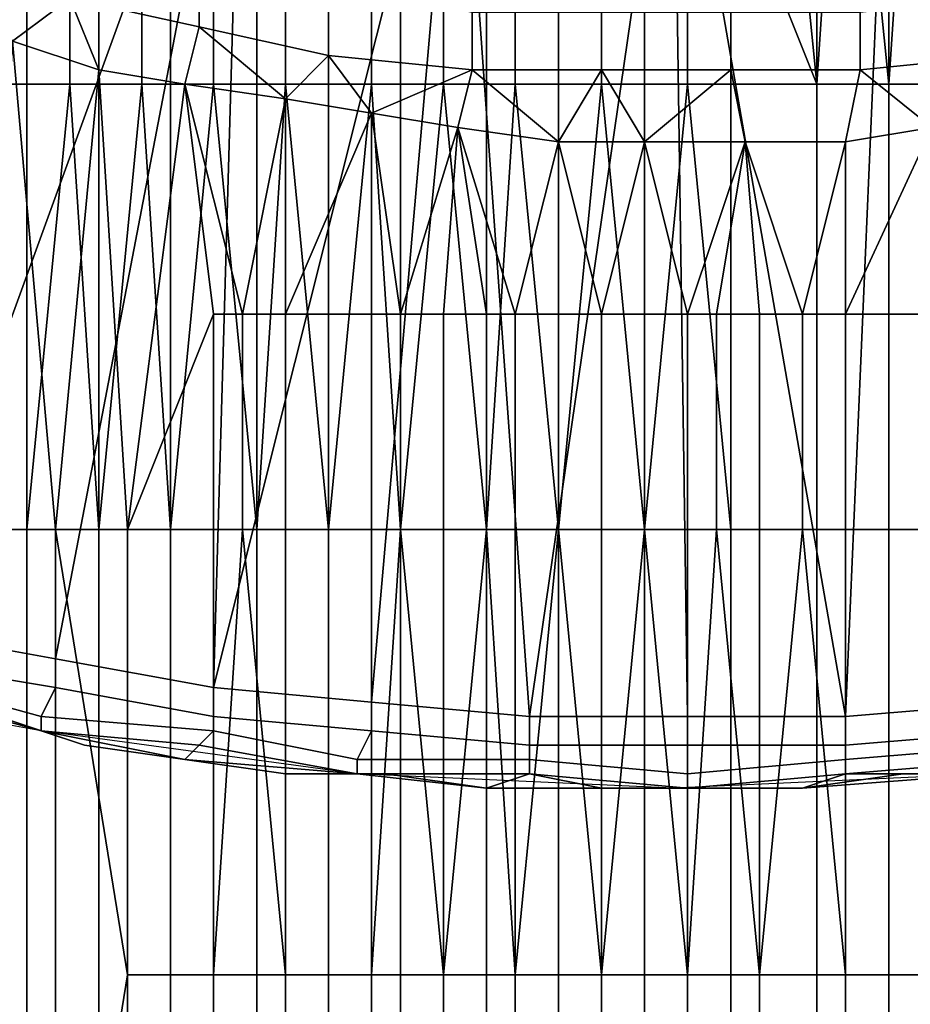
# Model space of a CAD drawing. Extents: x 0 to 0.269, y -0.011 to 0.106.
# Drawn here: x 0.019 to 0.026, y -0.002 to 0.005 of the extents above; entities that cross this region are included whole.
import ezdxf

# ---------------------------------------------------------------- set-up
doc = ezdxf.new("R2010")
doc.units = 0
doc.layers.add('A5441319_1', color=7, linetype='CONTINUOUS')

msp = doc.modelspace()

# ---------------------------------------------------------------- linework, layer by layer
at = {"layer": 'A5441319_1'}
for points in [[(0.0186, 0.0011, 0.005), (0.0194, 0.008, 0.005), (0.021, 0.0077, 0.005)], [(0.019, 0.0049, 0.086), (0.0193, 0.0079, 0.0861), (0.0195, 0.0064, 0.0862)], [(0.025, 0.0049, 0.0874), (0.0244, 0.0064, 0.0873), (0.0247, 0.0079, 0.0874)], [(0.0247, 0.0079, 0.0874), (0.025, 0.0079, 0.0874), (0.025, 0.0049, 0.0874)], [(0.025, 0.0049, 0.0874), (0.025, 0.0079, 0.0874), (0.0252, 0.0079, 0.0874)], [(0.0252, 0.0079, 0.0874), (0.0255, 0.0049, 0.0874), (0.025, 0.0049, 0.0874)], [(0.0252, 0.0079, 0.0874), (0.0255, 0.0079, 0.0874), (0.0255, 0.0049, 0.0874)], [(0.0255, 0.0049, 0.0874), (0.0255, 0.0079, 0.0874), (0.0257, 0.0079, 0.0875)], [(0.0257, 0.0079, 0.0875), (0.026, 0.0049, 0.0875), (0.0255, 0.0049, 0.0874)], [(0.0197, 0.0009, 0.005), (0.0186, 0.0011, 0.005), (0.021, 0.0077, 0.005)], [(0.021, 0.0077, 0.005), (0.0208, 0.0007, 0.005), (0.0197, 0.0009, 0.005)], [(0.0208, 0.0007, 0.005), (0.021, 0.0077, 0.005), (0.0225, 0.0075, 0.005)], [(0.0275, 0.0008, 0.005), (0.0255, 0.0075, 0.005), (0.027, 0.0077, 0.005)], [(0.0225, 0.0075, 0.005), (0.0219, 0.0006, 0.005), (0.0208, 0.0007, 0.005)], [(0.0219, 0.0006, 0.005), (0.0225, 0.0075, 0.005), (0.023, 0.0005, 0.005)], [(0.023, 0.0005, 0.005), (0.0225, 0.0075, 0.005), (0.024, 0.0074, 0.005)], [(0.0255, 0.0075, 0.005), (0.0252, 0.0005, 0.005), (0.024, 0.0074, 0.005)], [(0.0252, 0.0005, 0.005), (0.0255, 0.0075, 0.005), (0.0264, 0.0006, 0.005)], [(0.0255, 0.0075, 0.005), (0.0275, 0.0008, 0.005), (0.0264, 0.0006, 0.005)], [(0.0241, 0.0005, 0.005), (0.023, 0.0005, 0.005), (0.024, 0.0074, 0.005)], [(0.0252, 0.0005, 0.005), (0.0241, 0.0005, 0.005), (0.024, 0.0074, 0.005)], [(0.0195, 0.0064, 0.0862), (0.0195, 0.0049, 0.0862), (0.019, 0.0049, 0.086)], [(0.0198, 0.0049, 0.0863), (0.0195, 0.0049, 0.0862), (0.0195, 0.0064, 0.0862), (0.0198, 0.0064, 0.0863)], [(0.02, 0.0049, 0.0864), (0.0198, 0.0049, 0.0863), (0.0198, 0.0064, 0.0863), (0.02, 0.0064, 0.0864)], [(0.0203, 0.0049, 0.0865), (0.02, 0.0049, 0.0864), (0.02, 0.0064, 0.0864), (0.0203, 0.0064, 0.0865)], [(0.0205, 0.0049, 0.0866), (0.0203, 0.0049, 0.0865), (0.0203, 0.0064, 0.0865), (0.0205, 0.0064, 0.0866)], [(0.0208, 0.0049, 0.0866), (0.0205, 0.0049, 0.0866), (0.0205, 0.0064, 0.0866), (0.0208, 0.0064, 0.0866)], [(0.0211, 0.0049, 0.0867), (0.0208, 0.0049, 0.0866), (0.0208, 0.0064, 0.0866), (0.0211, 0.0064, 0.0867)], [(0.0213, 0.0049, 0.0868), (0.0211, 0.0049, 0.0867), (0.0211, 0.0064, 0.0867), (0.0213, 0.0064, 0.0868)], [(0.0216, 0.0049, 0.0868), (0.0213, 0.0049, 0.0868), (0.0213, 0.0064, 0.0868), (0.0216, 0.0064, 0.0868)], [(0.0219, 0.0049, 0.0869), (0.0216, 0.0049, 0.0868), (0.0216, 0.0064, 0.0868), (0.0219, 0.0064, 0.0869)], [(0.0221, 0.0049, 0.087), (0.0219, 0.0049, 0.0869), (0.0219, 0.0064, 0.0869), (0.0221, 0.0064, 0.087)], [(0.0224, 0.0049, 0.087), (0.0221, 0.0049, 0.087), (0.0221, 0.0064, 0.087), (0.0224, 0.0064, 0.087)], [(0.0227, 0.0049, 0.0871), (0.0224, 0.0049, 0.087), (0.0224, 0.0064, 0.087), (0.0227, 0.0064, 0.0871)], [(0.0229, 0.0049, 0.0871), (0.0227, 0.0049, 0.0871), (0.0227, 0.0064, 0.0871), (0.0229, 0.0064, 0.0871)], [(0.0232, 0.0049, 0.0872), (0.0229, 0.0049, 0.0871), (0.0229, 0.0064, 0.0871), (0.0232, 0.0064, 0.0872)], [(0.0235, 0.0049, 0.0872), (0.0232, 0.0049, 0.0872), (0.0232, 0.0064, 0.0872), (0.0235, 0.0064, 0.0872)], [(0.0238, 0.0049, 0.0873), (0.0235, 0.0049, 0.0872), (0.0235, 0.0064, 0.0872), (0.0238, 0.0064, 0.0873)], [(0.0241, 0.0049, 0.0873), (0.0238, 0.0049, 0.0873), (0.0238, 0.0064, 0.0873), (0.0241, 0.0064, 0.0873)], [(0.0244, 0.0049, 0.0873), (0.0241, 0.0049, 0.0873), (0.0241, 0.0064, 0.0873), (0.0244, 0.0064, 0.0873)], [(0.025, 0.0049, 0.0874), (0.0244, 0.0049, 0.0873), (0.0244, 0.0064, 0.0873)], [(0.0198, 0.0059, 0.0434), (0.0198, 0.0055, 0.0436), (0.0207, 0.0053, 0.0433), (0.0207, 0.0057, 0.0431)], [(0.0194, 0.0052, 0.0438), (0.0198, 0.0055, 0.0436), (0.0189, 0.0058, 0.0439)], [(0.0207, 0.0057, 0.0431), (0.0207, 0.0053, 0.0433), (0.0216, 0.0051, 0.0431), (0.0216, 0.0056, 0.0429)], [(0.0226, 0.005, 0.0429), (0.0226, 0.0054, 0.0427), (0.0216, 0.0056, 0.0429), (0.0216, 0.0051, 0.0431)], [(0.0198, 0.0055, 0.0436), (0.0194, 0.0052, 0.0438), (0.02, 0.005, 0.0436)], [(0.0207, 0.0053, 0.0433), (0.0198, 0.0055, 0.0436), (0.02, 0.005, 0.0436), (0.0206, 0.0049, 0.0434)], [(0.0253, 0.0054, 0.0423), (0.0253, 0.005, 0.0425), (0.0263, 0.0051, 0.0424), (0.0262, 0.0055, 0.0422)], [(0.0235, 0.005, 0.0427), (0.0235, 0.0054, 0.0425), (0.0226, 0.0054, 0.0427), (0.0226, 0.005, 0.0429)], [(0.0235, 0.0054, 0.0425), (0.0235, 0.005, 0.0427), (0.0244, 0.005, 0.0426), (0.0244, 0.0054, 0.0424)], [(0.0244, 0.0054, 0.0424), (0.0244, 0.005, 0.0426), (0.0253, 0.005, 0.0425), (0.0253, 0.0054, 0.0423)], [(0.0213, 0.0048, 0.0432), (0.0207, 0.0053, 0.0433), (0.0206, 0.0049, 0.0434)], [(0.0216, 0.0051, 0.0431), (0.0207, 0.0053, 0.0433), (0.0213, 0.0048, 0.0432)], [(0.0192, 0.0018, 0.0439), (0.0197, 0.0018, 0.0437), (0.0194, 0.0052, 0.0438)], [(0.0197, 0.0018, 0.0437), (0.02, 0.005, 0.0436), (0.0194, 0.0052, 0.0438)], [(0.0216, 0.0051, 0.0431), (0.0213, 0.0048, 0.0432), (0.0219, 0.0047, 0.0431)], [(0.0216, 0.0051, 0.0431), (0.0219, 0.0047, 0.0431), (0.0226, 0.005, 0.0429)], [(0.0263, 0.0051, 0.0424), (0.0253, 0.005, 0.0425), (0.0258, 0.0046, 0.0425)], [(0.02, 0.005, 0.0436), (0.0197, 0.0018, 0.0437), (0.0202, 0.0018, 0.0435)], [(0.02, 0.005, 0.0436), (0.0202, 0.0018, 0.0435), (0.0206, 0.0049, 0.0434)], [(0.0225, 0.0046, 0.0429), (0.0226, 0.005, 0.0429), (0.0219, 0.0047, 0.0431)], [(0.0225, 0.0046, 0.0429), (0.0232, 0.0045, 0.0428), (0.0226, 0.005, 0.0429)], [(0.0232, 0.0045, 0.0428), (0.0235, 0.005, 0.0427), (0.0226, 0.005, 0.0429)], [(0.0232, 0.0045, 0.0428), (0.0238, 0.0045, 0.0427), (0.0235, 0.005, 0.0427)], [(0.0244, 0.005, 0.0426), (0.0235, 0.005, 0.0427), (0.0238, 0.0045, 0.0427)], [(0.0244, 0.005, 0.0426), (0.0238, 0.0045, 0.0427), (0.0245, 0.0045, 0.0426)], [(0.0253, 0.005, 0.0425), (0.0244, 0.005, 0.0426), (0.0245, 0.0045, 0.0426), (0.0252, 0.0045, 0.0426)], [(0.0252, 0.0045, 0.0426), (0.0258, 0.0046, 0.0425), (0.0253, 0.005, 0.0425)], [(0.0195, 0.0018, 0.0862), (0.019, 0.0018, 0.086), (0.019, 0.0049, 0.086), (0.0195, 0.0049, 0.0862)], [(0.0195, 0.0018, 0.0862), (0.0195, 0.0049, 0.0862), (0.0198, 0.0049, 0.0863)], [(0.0198, 0.0049, 0.0863), (0.02, 0.0018, 0.0864), (0.0195, 0.0018, 0.0862)], [(0.0198, 0.0049, 0.0863), (0.02, 0.0049, 0.0864), (0.02, 0.0018, 0.0864)], [(0.02, 0.0018, 0.0864), (0.02, 0.0049, 0.0864), (0.0203, 0.0049, 0.0865)], [(0.0203, 0.0049, 0.0865), (0.0205, 0.0018, 0.0866), (0.02, 0.0018, 0.0864)], [(0.0208, 0.0033, 0.0434), (0.0206, 0.0049, 0.0434), (0.0202, 0.0018, 0.0435)], [(0.0203, 0.0049, 0.0865), (0.0205, 0.0049, 0.0866), (0.0205, 0.0018, 0.0866)], [(0.0205, 0.0018, 0.0866), (0.0205, 0.0049, 0.0866), (0.0208, 0.0049, 0.0866)], [(0.0208, 0.0049, 0.0866), (0.0211, 0.0018, 0.0867), (0.0205, 0.0018, 0.0866)], [(0.0208, 0.0033, 0.0434), (0.021, 0.0033, 0.0433), (0.0206, 0.0049, 0.0434)], [(0.021, 0.0033, 0.0433), (0.0213, 0.0048, 0.0432), (0.0206, 0.0049, 0.0434)], [(0.0208, 0.0049, 0.0866), (0.0211, 0.0049, 0.0867), (0.0211, 0.0018, 0.0867)], [(0.0211, 0.0018, 0.0867), (0.0211, 0.0049, 0.0867), (0.0213, 0.0049, 0.0868)], [(0.0213, 0.0049, 0.0868), (0.0216, 0.0018, 0.0868), (0.0211, 0.0018, 0.0867)], [(0.0213, 0.0049, 0.0868), (0.0216, 0.0049, 0.0868), (0.0216, 0.0018, 0.0868)], [(0.0216, 0.0018, 0.0868), (0.0216, 0.0049, 0.0868), (0.0219, 0.0049, 0.0869)], [(0.0219, 0.0049, 0.0869), (0.0221, 0.0018, 0.087), (0.0216, 0.0018, 0.0868)], [(0.0219, 0.0049, 0.0869), (0.0221, 0.0049, 0.087), (0.0221, 0.0018, 0.087)], [(0.0221, 0.0018, 0.087), (0.0221, 0.0049, 0.087), (0.0224, 0.0049, 0.087)], [(0.0224, 0.0049, 0.087), (0.0227, 0.0018, 0.0871), (0.0221, 0.0018, 0.087)], [(0.0224, 0.0049, 0.087), (0.0227, 0.0049, 0.0871), (0.0227, 0.0018, 0.0871)], [(0.0227, 0.0018, 0.0871), (0.0227, 0.0049, 0.0871), (0.0229, 0.0049, 0.0871)], [(0.0229, 0.0049, 0.0871), (0.0232, 0.0018, 0.0872), (0.0227, 0.0018, 0.0871)], [(0.0229, 0.0049, 0.0871), (0.0232, 0.0049, 0.0872), (0.0232, 0.0018, 0.0872)], [(0.0232, 0.0018, 0.0872), (0.0232, 0.0049, 0.0872), (0.0235, 0.0049, 0.0872)], [(0.0235, 0.0049, 0.0872), (0.0238, 0.0018, 0.0873), (0.0232, 0.0018, 0.0872)], [(0.0235, 0.0049, 0.0872), (0.0238, 0.0049, 0.0873), (0.0238, 0.0018, 0.0873)], [(0.0238, 0.0018, 0.0873), (0.0238, 0.0049, 0.0873), (0.0241, 0.0049, 0.0873)], [(0.0241, 0.0049, 0.0873), (0.0244, 0.0018, 0.0873), (0.0238, 0.0018, 0.0873)], [(0.0241, 0.0049, 0.0873), (0.0244, 0.0049, 0.0873), (0.0244, 0.0018, 0.0873)], [(0.025, 0.0018, 0.0874), (0.0244, 0.0018, 0.0873), (0.0244, 0.0049, 0.0873), (0.025, 0.0049, 0.0874)], [(0.0255, 0.0018, 0.0874), (0.025, 0.0018, 0.0874), (0.025, 0.0049, 0.0874), (0.0255, 0.0049, 0.0874)], [(0.026, 0.0018, 0.0875), (0.0255, 0.0018, 0.0874), (0.0255, 0.0049, 0.0874), (0.026, 0.0049, 0.0875)], [(0.021, 0.0033, 0.0433), (0.0213, 0.0033, 0.0432), (0.0213, 0.0048, 0.0432)], [(0.0213, 0.0048, 0.0432), (0.0213, 0.0033, 0.0432), (0.0219, 0.0047, 0.0431)], [(0.0213, 0.0033, 0.0432), (0.0219, 0.0033, 0.0431), (0.0219, 0.0047, 0.0431)], [(0.0219, 0.0033, 0.0431), (0.0221, 0.0033, 0.043), (0.0219, 0.0047, 0.0431)], [(0.0219, 0.0047, 0.0431), (0.0221, 0.0033, 0.043), (0.0225, 0.0046, 0.0429)], [(0.0221, 0.0033, 0.043), (0.0224, 0.0033, 0.043), (0.0225, 0.0046, 0.0429)], [(0.0224, 0.0033, 0.043), (0.0227, 0.0033, 0.0429), (0.0225, 0.0046, 0.0429)], [(0.0227, 0.0033, 0.0429), (0.0229, 0.0033, 0.0429), (0.0225, 0.0046, 0.0429)], [(0.0229, 0.0033, 0.0429), (0.0232, 0.0045, 0.0428), (0.0225, 0.0046, 0.0429)], [(0.0252, 0.0033, 0.0426), (0.0258, 0.0033, 0.0425), (0.0258, 0.0046, 0.0425)], [(0.0258, 0.0046, 0.0425), (0.0252, 0.0045, 0.0426), (0.0252, 0.0033, 0.0426)], [(0.0229, 0.0033, 0.0429), (0.0232, 0.0033, 0.0428), (0.0232, 0.0045, 0.0428)], [(0.0232, 0.0033, 0.0428), (0.0235, 0.0033, 0.0428), (0.0232, 0.0045, 0.0428)], [(0.0238, 0.0045, 0.0427), (0.0232, 0.0045, 0.0428), (0.0235, 0.0033, 0.0428)], [(0.0235, 0.0033, 0.0428), (0.0238, 0.0033, 0.0427), (0.0238, 0.0045, 0.0427)], [(0.0238, 0.0033, 0.0427), (0.0241, 0.0033, 0.0427), (0.0238, 0.0045, 0.0427)], [(0.0241, 0.0033, 0.0427), (0.0245, 0.0045, 0.0426), (0.0238, 0.0045, 0.0427)], [(0.0241, 0.0033, 0.0427), (0.0243, 0.0033, 0.0427), (0.0245, 0.0045, 0.0426)], [(0.0243, 0.0033, 0.0427), (0.0246, 0.0033, 0.0426), (0.0245, 0.0045, 0.0426)], [(0.0246, 0.0033, 0.0426), (0.0249, 0.0033, 0.0426), (0.0245, 0.0045, 0.0426)], [(0.0252, 0.0045, 0.0426), (0.0245, 0.0045, 0.0426), (0.0249, 0.0033, 0.0426)], [(0.0249, 0.0033, 0.0426), (0.0252, 0.0033, 0.0426), (0.0252, 0.0045, 0.0426)], [(0.0202, 0.0018, 0.0435), (0.0208, 0.0018, 0.0434), (0.0208, 0.0033, 0.0434)], [(0.0208, 0.0018, 0.0434), (0.021, 0.0018, 0.0433), (0.021, 0.0033, 0.0433), (0.0208, 0.0033, 0.0434)], [(0.021, 0.0018, 0.0433), (0.0213, 0.0018, 0.0432), (0.0213, 0.0033, 0.0432), (0.021, 0.0033, 0.0433)], [(0.0219, 0.0018, 0.0431), (0.0219, 0.0033, 0.0431), (0.0213, 0.0033, 0.0432), (0.0213, 0.0018, 0.0432)], [(0.0219, 0.0018, 0.0431), (0.0221, 0.0018, 0.043), (0.0221, 0.0033, 0.043), (0.0219, 0.0033, 0.0431)], [(0.0221, 0.0018, 0.043), (0.0224, 0.0018, 0.043), (0.0224, 0.0033, 0.043), (0.0221, 0.0033, 0.043)], [(0.0224, 0.0018, 0.043), (0.0227, 0.0018, 0.0429), (0.0227, 0.0033, 0.0429), (0.0224, 0.0033, 0.043)], [(0.0227, 0.0018, 0.0429), (0.0229, 0.0018, 0.0429), (0.0229, 0.0033, 0.0429), (0.0227, 0.0033, 0.0429)], [(0.0229, 0.0018, 0.0429), (0.0232, 0.0018, 0.0428), (0.0232, 0.0033, 0.0428), (0.0229, 0.0033, 0.0429)], [(0.0232, 0.0018, 0.0428), (0.0235, 0.0018, 0.0428), (0.0235, 0.0033, 0.0428), (0.0232, 0.0033, 0.0428)], [(0.0235, 0.0018, 0.0428), (0.0238, 0.0018, 0.0427), (0.0238, 0.0033, 0.0427), (0.0235, 0.0033, 0.0428)], [(0.0238, 0.0018, 0.0427), (0.0241, 0.0018, 0.0427), (0.0241, 0.0033, 0.0427), (0.0238, 0.0033, 0.0427)], [(0.0241, 0.0018, 0.0427), (0.0243, 0.0018, 0.0427), (0.0243, 0.0033, 0.0427), (0.0241, 0.0033, 0.0427)], [(0.0243, 0.0018, 0.0427), (0.0246, 0.0018, 0.0426), (0.0246, 0.0033, 0.0426), (0.0243, 0.0033, 0.0427)], [(0.0246, 0.0018, 0.0426), (0.0249, 0.0018, 0.0426), (0.0249, 0.0033, 0.0426), (0.0246, 0.0033, 0.0426)], [(0.0249, 0.0018, 0.0426), (0.0252, 0.0018, 0.0426), (0.0252, 0.0033, 0.0426), (0.0249, 0.0033, 0.0426)], [(0.0258, 0.0018, 0.0425), (0.0258, 0.0033, 0.0425), (0.0252, 0.0033, 0.0426), (0.0252, 0.0018, 0.0426)], [(0.019, 0.0018, 0.086), (0.0195, 0.0018, 0.0862), (0.0195, -0.0044, 0.0862), (0.019, -0.0044, 0.086)], [(0.0197, 0.0018, 0.0437), (0.0192, 0.0018, 0.0439), (0.0192, -0.0044, 0.0439), (0.0197, -0.0044, 0.0437)], [(0.02, -0.0044, 0.0864), (0.0195, -0.0044, 0.0862), (0.0195, 0.0018, 0.0862), (0.02, 0.0018, 0.0864)], [(0.0202, -0.0013, 0.0435), (0.0197, 0.0018, 0.0437), (0.0197, -0.0044, 0.0437)], [(0.0202, -0.0013, 0.0435), (0.0202, 0.0018, 0.0435), (0.0197, 0.0018, 0.0437)], [(0.02, 0.0018, 0.0864), (0.0205, 0.0018, 0.0866), (0.0205, -0.0044, 0.0866), (0.02, -0.0044, 0.0864)], [(0.0202, -0.0013, 0.0435), (0.0208, -0.0013, 0.0434), (0.0208, 0.0018, 0.0434), (0.0202, 0.0018, 0.0435)], [(0.0211, -0.0044, 0.0867), (0.0205, -0.0044, 0.0866), (0.0205, 0.0018, 0.0866), (0.0211, 0.0018, 0.0867)], [(0.021, 0.0018, 0.0433), (0.0208, 0.0018, 0.0434), (0.0208, -0.0013, 0.0434)], [(0.021, 0.0018, 0.0433), (0.0208, -0.0013, 0.0434), (0.0213, -0.0013, 0.0432)], [(0.0213, -0.0013, 0.0432), (0.0213, 0.0018, 0.0432), (0.021, 0.0018, 0.0433)], [(0.0211, 0.0018, 0.0867), (0.0216, 0.0018, 0.0868), (0.0216, -0.0044, 0.0868), (0.0211, -0.0044, 0.0867)], [(0.0213, -0.0013, 0.0432), (0.0219, -0.0013, 0.0431), (0.0219, 0.0018, 0.0431), (0.0213, 0.0018, 0.0432)], [(0.0221, -0.0044, 0.087), (0.0216, -0.0044, 0.0868), (0.0216, 0.0018, 0.0868), (0.0221, 0.0018, 0.087)], [(0.0221, 0.0018, 0.043), (0.0219, 0.0018, 0.0431), (0.0219, -0.0013, 0.0431)], [(0.0221, 0.0018, 0.043), (0.0219, -0.0013, 0.0431), (0.0224, -0.0013, 0.043)], [(0.0221, 0.0018, 0.087), (0.0227, 0.0018, 0.0871), (0.0227, -0.0044, 0.0871), (0.0221, -0.0044, 0.087)], [(0.0224, -0.0013, 0.043), (0.0224, 0.0018, 0.043), (0.0221, 0.0018, 0.043)], [(0.0227, 0.0018, 0.0429), (0.0224, 0.0018, 0.043), (0.0224, -0.0013, 0.043)], [(0.0227, 0.0018, 0.0429), (0.0224, -0.0013, 0.043), (0.0229, -0.0013, 0.0429)], [(0.0232, -0.0044, 0.0872), (0.0227, -0.0044, 0.0871), (0.0227, 0.0018, 0.0871), (0.0232, 0.0018, 0.0872)], [(0.0229, -0.0013, 0.0429), (0.0229, 0.0018, 0.0429), (0.0227, 0.0018, 0.0429)], [(0.0232, 0.0018, 0.0428), (0.0229, 0.0018, 0.0429), (0.0229, -0.0013, 0.0429)], [(0.0232, 0.0018, 0.0428), (0.0229, -0.0013, 0.0429), (0.0235, -0.0013, 0.0428)], [(0.0232, 0.0018, 0.0872), (0.0238, 0.0018, 0.0873), (0.0238, -0.0044, 0.0873), (0.0232, -0.0044, 0.0872)], [(0.0235, -0.0013, 0.0428), (0.0235, 0.0018, 0.0428), (0.0232, 0.0018, 0.0428)], [(0.0238, 0.0018, 0.0427), (0.0235, 0.0018, 0.0428), (0.0235, -0.0013, 0.0428)], [(0.0238, 0.0018, 0.0427), (0.0235, -0.0013, 0.0428), (0.0241, -0.0013, 0.0427)], [(0.0244, -0.0044, 0.0873), (0.0238, -0.0044, 0.0873), (0.0238, 0.0018, 0.0873), (0.0244, 0.0018, 0.0873)], [(0.0241, -0.0013, 0.0427), (0.0241, 0.0018, 0.0427), (0.0238, 0.0018, 0.0427)], [(0.0243, 0.0018, 0.0427), (0.0241, 0.0018, 0.0427), (0.0241, -0.0013, 0.0427)], [(0.0243, 0.0018, 0.0427), (0.0241, -0.0013, 0.0427), (0.0246, -0.0013, 0.0426)], [(0.0246, -0.0013, 0.0426), (0.0246, 0.0018, 0.0426), (0.0243, 0.0018, 0.0427)], [(0.0244, 0.0018, 0.0873), (0.025, 0.0018, 0.0874), (0.025, -0.0044, 0.0874), (0.0244, -0.0044, 0.0873)], [(0.0249, 0.0018, 0.0426), (0.0246, 0.0018, 0.0426), (0.0246, -0.0013, 0.0426)], [(0.0249, 0.0018, 0.0426), (0.0246, -0.0013, 0.0426), (0.0252, -0.0013, 0.0426)], [(0.0252, -0.0013, 0.0426), (0.0252, 0.0018, 0.0426), (0.0249, 0.0018, 0.0426)], [(0.0255, -0.0044, 0.0874), (0.025, -0.0044, 0.0874), (0.025, 0.0018, 0.0874), (0.0255, 0.0018, 0.0874)], [(0.0252, -0.0013, 0.0426), (0.0258, -0.0013, 0.0425), (0.0258, 0.0018, 0.0425), (0.0252, 0.0018, 0.0426)], [(0.0255, 0.0018, 0.0874), (0.026, 0.0018, 0.0875), (0.026, -0.0044, 0.0875), (0.0255, -0.0044, 0.0874)], [(0.0197, 0.0009, 0.005), (0.0197, 0.0007, 0.005), (0.0185, 0.0009, 0.005), (0.0186, 0.0011, 0.005)], [(0.0185, 0.0009, 0.005), (0.0197, 0.0007, 0.005), (0.0196, 0.0005, 0.0048), (0.0185, 0.0008, 0.0048)], [(0.0208, 0.0007, 0.005), (0.0208, 0.0005, 0.005), (0.0197, 0.0007, 0.005), (0.0197, 0.0009, 0.005)], [(0.0185, 0.0008, 0.0048), (0.0196, 0.0005, 0.0048), (0.0196, 0.0004, 0.0047), (0.0185, 0.0007, 0.0047)], [(0.0193, 0.0005, 0.0045), (0.0186, 0.0006, 0.0045), (0.0185, 0.0007, 0.0047), (0.0196, 0.0004, 0.0047)], [(0.0197, 0.0007, 0.005), (0.0208, 0.0005, 0.005), (0.0208, 0.0004, 0.0048), (0.0196, 0.0005, 0.0048)], [(0.0219, 0.0006, 0.005), (0.0219, 0.0004, 0.005), (0.0208, 0.0005, 0.005), (0.0208, 0.0007, 0.005)], [(0.0193, 0.0005, 0.0045), (0.0196, 0.0004), (0.0185, 0.0006)], [(0.023, 0.0005, 0.005), (0.023, 0.0003, 0.005), (0.0219, 0.0004, 0.005), (0.0219, 0.0006, 0.005)], [(0.0264, 0.0006, 0.005), (0.0264, 0.0004, 0.005), (0.0252, 0.0003, 0.005), (0.0252, 0.0005, 0.005)], [(0.0199, 0.0003, 0.0045), (0.0193, 0.0005, 0.0045), (0.0196, 0.0004, 0.0047)], [(0.0199, 0.0003, 0.0045), (0.0196, 0.0004), (0.0193, 0.0005, 0.0045)], [(0.0196, 0.0005, 0.0048), (0.0208, 0.0004, 0.0048), (0.0207, 0.0003, 0.0047), (0.0196, 0.0004, 0.0047)], [(0.0208, 0.0005, 0.005), (0.0219, 0.0004, 0.005), (0.0218, 0.0002, 0.0048), (0.0208, 0.0004, 0.0048)], [(0.0241, 0.0005, 0.005), (0.0241, 0.0003, 0.005), (0.023, 0.0003, 0.005), (0.023, 0.0005, 0.005)], [(0.0252, 0.0005, 0.005), (0.0252, 0.0003, 0.005), (0.0241, 0.0003, 0.005), (0.0241, 0.0005, 0.005)], [(0.0206, 0.0002, 0.0045), (0.0199, 0.0003, 0.0045), (0.0196, 0.0004, 0.0047), (0.0207, 0.0003, 0.0047)], [(0.0206, 0.0002, 0.0045), (0.0196, 0.0004), (0.0199, 0.0003, 0.0045)], [(0.0206, 0.0002, 0.0045), (0.0218, 0.0001), (0.0196, 0.0004)], [(0.0208, 0.0004, 0.0048), (0.0218, 0.0002, 0.0048), (0.0218, 0.0001, 0.0047), (0.0207, 0.0003, 0.0047)], [(0.0219, 0.0004, 0.005), (0.023, 0.0003, 0.005), (0.023, 0.0002, 0.0048), (0.0218, 0.0002, 0.0048)], [(0.0252, 0.0003, 0.005), (0.0264, 0.0004, 0.005), (0.0264, 0.0003, 0.0048), (0.0252, 0.0002, 0.0048)], [(0.0213, 0.0001, 0.0045), (0.0206, 0.0002, 0.0045), (0.0207, 0.0003, 0.0047), (0.0218, 0.0001, 0.0047)], [(0.023, 0.0003, 0.005), (0.0241, 0.0003, 0.005), (0.0241, 0.0001, 0.0048), (0.023, 0.0002, 0.0048)], [(0.0241, 0.0003, 0.005), (0.0252, 0.0003, 0.005), (0.0252, 0.0002, 0.0048), (0.0241, 0.0001, 0.0048)], [(0.0252, 0.0002, 0.0048), (0.0264, 0.0003, 0.0048), (0.0264, 0.0002, 0.0047), (0.0252, 0.0001, 0.0047)], [(0.0213, 0.0001, 0.0045), (0.0218, 0.0001), (0.0206, 0.0002, 0.0045)], [(0.0218, 0.0002, 0.0048), (0.023, 0.0002, 0.0048), (0.023, 0.0001, 0.0047), (0.0218, 0.0001, 0.0047)], [(0.023, 0.0002, 0.0048), (0.0241, 0.0001, 0.0048), (0.0241, 0, 0.0047), (0.023, 0.0001, 0.0047)], [(0.0241, 0.0001, 0.0048), (0.0252, 0.0002, 0.0048), (0.0252, 0.0001, 0.0047), (0.0241, 0, 0.0047)], [(0.0263, 0.0001, 0.0045), (0.0256, 0.0001, 0.0045), (0.0252, 0.0001, 0.0047), (0.0264, 0.0002, 0.0047)], [(0.022, 0.0001, 0.0045), (0.0213, 0.0001, 0.0045), (0.0218, 0.0001, 0.0047)], [(0.022, 0.0001, 0.0045), (0.0218, 0.0001), (0.0213, 0.0001, 0.0045)], [(0.0227, 0, 0.0045), (0.022, 0.0001, 0.0045), (0.0218, 0.0001, 0.0047), (0.023, 0.0001, 0.0047)], [(0.0227, 0, 0.0045), (0.0218, 0.0001), (0.022, 0.0001, 0.0045)], [(0.0218, 0.0001), (0.0227, 0, 0.0045), (0.024, 0)], [(0.0235, 0, 0.0045), (0.0227, 0, 0.0045), (0.023, 0.0001, 0.0047)], [(0.0242, 0, 0.0045), (0.0235, 0, 0.0045), (0.023, 0.0001, 0.0047), (0.0241, 0, 0.0047)], [(0.0249, 0, 0.0045), (0.0262, 0.0001), (0.024, 0)], [(0.0249, 0, 0.0045), (0.0242, 0, 0.0045), (0.0241, 0, 0.0047), (0.0252, 0.0001, 0.0047)], [(0.0256, 0.0001, 0.0045), (0.0249, 0, 0.0045), (0.0252, 0.0001, 0.0047)], [(0.0256, 0.0001, 0.0045), (0.0262, 0.0001), (0.0249, 0, 0.0045)], [(0.0263, 0.0001, 0.0045), (0.0262, 0.0001), (0.0256, 0.0001, 0.0045)], [(0.0235, 0, 0.0045), (0.024, 0), (0.0227, 0, 0.0045)], [(0.0242, 0, 0.0045), (0.024, 0), (0.0235, 0, 0.0045)], [(0.0249, 0, 0.0045), (0.024, 0), (0.0242, 0, 0.0045)], [(0.0197, -0.0044, 0.0437), (0.0202, -0.0044, 0.0435), (0.0202, -0.0013, 0.0435)], [(0.0202, -0.0044, 0.0435), (0.0208, -0.0044, 0.0434), (0.0208, -0.0013, 0.0434), (0.0202, -0.0013, 0.0435)], [(0.0208, -0.0044, 0.0434), (0.0213, -0.0044, 0.0432), (0.0213, -0.0013, 0.0432), (0.0208, -0.0013, 0.0434)], [(0.0213, -0.0044, 0.0432), (0.0219, -0.0044, 0.0431), (0.0219, -0.0013, 0.0431), (0.0213, -0.0013, 0.0432)], [(0.0219, -0.0044, 0.0431), (0.0224, -0.0044, 0.043), (0.0224, -0.0013, 0.043), (0.0219, -0.0013, 0.0431)], [(0.0224, -0.0044, 0.043), (0.0229, -0.0044, 0.0429), (0.0229, -0.0013, 0.0429), (0.0224, -0.0013, 0.043)], [(0.0229, -0.0044, 0.0429), (0.0235, -0.0044, 0.0428), (0.0235, -0.0013, 0.0428), (0.0229, -0.0013, 0.0429)], [(0.0235, -0.0044, 0.0428), (0.0241, -0.0044, 0.0427), (0.0241, -0.0013, 0.0427), (0.0235, -0.0013, 0.0428)], [(0.0241, -0.0044, 0.0427), (0.0246, -0.0044, 0.0426), (0.0246, -0.0013, 0.0426), (0.0241, -0.0013, 0.0427)], [(0.0246, -0.0044, 0.0426), (0.0252, -0.0044, 0.0426), (0.0252, -0.0013, 0.0426), (0.0246, -0.0013, 0.0426)], [(0.0252, -0.0044, 0.0426), (0.0258, -0.0044, 0.0425), (0.0258, -0.0013, 0.0425), (0.0252, -0.0013, 0.0426)]]:
    msp.add_3dface(points, dxfattribs=at)

doc.saveas('drawing.dxf')
